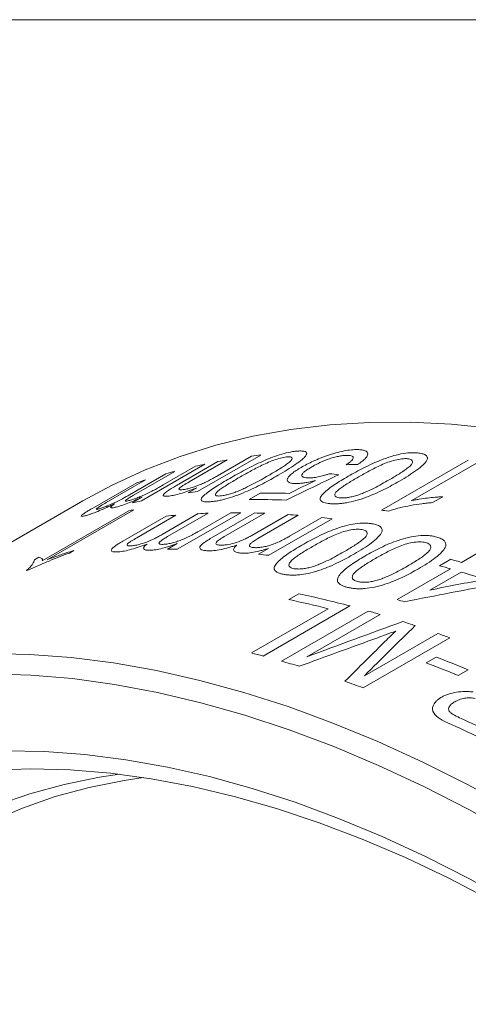
# Model space of a CAD drawing. Units: inches. Extents: x 0.1 to 10.9, y 0 to 8.5.
# Drawn here: x 9.3 to 9.6, y 7.8 to 8.5 of the extents above; entities that cross this region are included whole.
import ezdxf

# ---------------------------------------------------------------- set-up
doc = ezdxf.new("R2010")
doc.units = ezdxf.units.IN
doc.header["$MEASUREMENT"] = 0

msp = doc.modelspace()

# ---------------------------------------------------------------- linework, layer by layer
at = {"color": 7, "linetype": 'Continuous', "lineweight": 0}
for p, q in [((0.06218, 8.45061), (10.94446, 8.45061)), ((9.49383, 8.16658), (9.45249, 8.14272)), ((9.46547, 8.153), (9.48764, 8.1658)), ((9.45715, 8.16054), (9.41581, 8.13668)), ((9.43013, 8.14708), (9.45118, 8.15923)), ((9.44035, 8.14764), (9.46565, 8.16224)), ((9.47171, 8.16334), (9.44703, 8.1491)), ((9.57245, 8.13065), (9.62902, 8.1633)), ((9.63584, 8.1622), (9.59176, 8.13675)), ((9.40817, 8.14069), (9.43176, 8.1543)), ((9.4376, 8.15589), (9.41123, 8.14067)), ((9.38453, 8.13213), (9.41277, 8.14843)), ((9.41848, 8.15031), (9.39291, 8.13555)), ((9.4463, 8.14193), (9.45207, 8.14526)), ((9.48614, 8.13748), (9.49339, 8.14167)), ((9.37768, 8.1366), (9.11605, 7.98557)), ((9.40984, 8.13537), (9.41629, 8.13909)), ((9.61244, 8.13936), (9.60575, 8.1355)), ((9.35124, 8.09763), (9.40761, 8.13017)), ((9.41083, 8.1308), (9.35445, 8.09825)), ((9.40384, 8.11044), (9.43208, 8.12674)), ((9.43835, 8.12732), (9.41279, 8.11256)), ((9.42933, 8.1147), (9.45291, 8.12831)), ((9.4593, 8.1286), (9.43293, 8.11338)), ((9.48059, 8.12893), (9.43925, 8.10506)), ((9.45305, 8.11677), (9.4741, 8.12893)), ((9.46148, 8.11248), (9.48972, 8.12878)), ((9.49628, 8.12857), (9.47071, 8.11381)), ((9.48789, 8.11414), (9.51147, 8.12776)), ((9.51812, 8.12726), (9.49175, 8.11204)), ((9.54025, 8.125), (9.49891, 8.10113)), ((9.51246, 8.11363), (9.53352, 8.12578)), ((9.43276, 8.10506), (9.43921, 8.10879)), ((9.3718, 8.10432), (9.3689, 8.10264)), ((9.49218, 8.10192), (9.49863, 8.10564)), ((9.6246, 8.09653), (9.63838, 8.10448)), ((9.34607, 8.09821), (9.34901, 8.09991)), ((9.61032, 8.09435), (9.61757, 8.09854)), ((9.58254, 8.07224), (9.61735, 8.09234)), ((9.6244, 8.09024), (9.60403, 8.07848)), ((9.51195, 8.07225), (9.51848, 8.07601)), ((9.48761, 8.03741), (9.53766, 8.06629)), ((9.55187, 8.06807), (9.49531, 8.03541)), ((9.50723, 8.03212), (9.5638, 8.06478)), ((9.57155, 8.06252), (9.52368, 8.03489)), ((9.56125, 8.02256), (9.60912, 8.05019)), ((9.61696, 8.04734), (9.56039, 8.01468)), ((9.60161, 8.03099), (9.60814, 8.03476)), ((9.62892, 8.02648), (9.6224, 8.02271))]:
    msp.add_line(p, q, dxfattribs=at)
at = {"color": 7, "linetype": 'Continuous', "lineweight": 0, "flags": 128}
for points in [[(9.64544, 8.18385), (9.61805, 8.18665), (9.59111, 8.188), (9.56465, 8.18789), (9.53873, 8.18632), (9.51336, 8.1833), (9.4886, 8.17883), (9.46447, 8.17292), (9.44102, 8.16558), (9.41827, 8.15681), (9.39626, 8.14663), (9.37768, 8.1366)], [(9.31619, 8.03709), (9.34289, 8.03647), (9.37006, 8.0344), (9.39766, 8.03088), (9.42565, 8.0259), (9.45398, 8.01949), (9.48263, 8.01165), (9.51154, 8.00239), (9.54067, 7.99172), (9.56999, 7.97967), (9.59944, 7.96624), (9.62899, 7.95146), (9.6586, 7.93534), (9.68822, 7.91792), (9.7178, 7.89921), (9.74731, 7.87925), (9.7767, 7.85806), (9.80593, 7.83568), (9.83496, 7.81213), (9.86374, 7.78745)], [(9.83455, 7.79407), (9.80568, 7.81787), (9.77659, 7.84051), (9.74733, 7.86196), (9.71793, 7.88219), (9.68846, 7.90117), (9.65893, 7.91886), (9.62941, 7.93525), (9.59993, 7.95031), (9.57054, 7.96402), (9.54128, 7.97635), (9.51219, 7.98729), (9.48332, 7.99683), (9.4547, 8.00495), (9.42638, 8.01163), (9.39841, 8.01687), (9.37082, 8.02066), (9.34365, 8.023), (9.31694, 8.02388)], [(9.32674, 7.97348), (9.35259, 7.97304), (9.37891, 7.97114), (9.40567, 7.96778), (9.43282, 7.96298), (9.46031, 7.95674), (9.48811, 7.94907), (9.51618, 7.93998), (9.54447, 7.92948), (9.57293, 7.9176), (9.60152, 7.90434), (9.63021, 7.88974), (9.65893, 7.8738), (9.68766, 7.85657), (9.71634, 7.83806), (9.74494, 7.8183), (9.7734, 7.79732)], [(9.75815, 7.8037), (9.72989, 7.82358), (9.70153, 7.84222), (9.67311, 7.8596), (9.64468, 7.87569), (9.61629, 7.89046), (9.58797, 7.90389), (9.55978, 7.91596), (9.53175, 7.92666), (9.50393, 7.93595), (9.47636, 7.94384), (9.44909, 7.95031), (9.42216, 7.95534), (9.3956, 7.95893), (9.36947, 7.96108), (9.34381, 7.96178), (9.31864, 7.96103)], [(9.417, 7.95615), (9.4046, 7.95429), (9.38181, 7.9497), (9.35967, 7.94367), (9.33822, 7.93622), (9.31748, 7.92735)], [(9.3214, 7.93801), (9.34308, 7.94555), (9.36546, 7.95164), (9.38849, 7.95629), (9.40161, 7.95824)]]:
    msp.add_lwpolyline(points, dxfattribs=at)
at = {"color": 7, "linetype": 'Continuous', "lineweight": 0}
for centre, radius, start, end in [((9.54489, 7.74037), 0.42927, 96.83201, 97.66504), ((9.5405, 7.76614), 0.40311, 101.93294, 102.80162), ((9.54239, 7.75669), 0.41275, 99.8602, 100.7153), ((9.5378, 7.77715), 0.39178, 104.8194, 105.70475), ((9.53516, 7.78597), 0.38257, 107.75808, 108.65759), ((9.50356, 7.7165), 0.42927, 96.83201, 97.66504), ((9.49944, 7.6562), 0.48551, 88.50107, 90.71332), ((9.49916, 7.74227), 0.40311, 101.93294, 102.80162), ((9.49218, 7.64919), 0.48833, 87.88003, 90.70845), ((9.48743, 7.72882), 0.40921, 100.78958, 101.24781), ((9.47555, 7.68698), 0.44191, 94.8288, 95.64586), ((9.47684, 7.66803), 0.4609, 92.18082, 92.97527), ((9.4773, 7.64687), 0.48206, 89.60929, 90.38032), ((9.47703, 7.63012), 0.49882, 87.78829, 88.54196), ((9.47569, 7.60526), 0.52372, 85.35292, 86.0825), ((9.48301, 7.55595), 0.58162, 80.7166, 81.15456), ((9.4731, 7.57834), 0.55076, 82.99709, 83.70259), ((9.43596, 7.62301), 0.48206, 89.60929, 90.38032), ((9.43177, 7.55448), 0.55076, 82.99709, 83.70259), ((9.4311, 7.43326), 0.69091, 73.73569, 74.34223), ((9.41983, 7.68971), 0.40929, 100.89844, 101.10805), ((9.42385, 7.42908), 0.69091, 73.73569, 74.34223), ((9.41541, 7.40095), 0.72028, 71.85513, 73.13272), ((9.38563, 7.44366), 0.64616, 75.09097, 78.13535), ((9.38036, 7.44546), 0.64046, 75.78272, 78.14333), ((9.38637, 7.39982), 0.70045, 73.31539, 73.7361), ((9.37262, 7.39502), 0.69651, 73.40469, 74.06831), ((9.36169, 7.35979), 0.7334, 71.49998, 72.1703), ((9.34913, 7.3235), 0.7718, 69.69506, 70.31478), ((9.32423, 7.39204), 0.66573, 75.10945, 75.79337), ((9.3152, 7.35944), 0.69955, 73.08021, 74.06711), ((9.31215, 7.27387), 0.81056, 67.49607, 69.07737), ((9.31868, 7.27764), 0.81056, 67.49607, 69.07737), ((9.29373, 7.29403), 0.76841, 69.69392, 70.62889), ((9.2442, 7.17501), 0.89736, 64.06935, 65.55731), ((9.2529, 7.18349), 0.89218, 64.62873, 65.38878)]:
    msp.add_arc(centre, radius, start, end, dxfattribs=at)
for points, knots in [([(9.47341, 8.15131), (9.47502, 8.15223), (9.47826, 8.15409), (9.48353, 8.15694), (9.48902, 8.15975), (9.495, 8.16255), (9.50115, 8.16512), (9.50756, 8.16731), (9.51228, 8.16844), (9.5156, 8.16898), (9.51704, 8.1691), (9.51776, 8.16916)], [0, 0, 0, 0, 0.1252095, 0.2504047, 0.383329, 0.5006377, 0.631268, 0.7501982, 0.8748506, 0.9374184, 1, 1, 1, 1]), ([(9.51123, 8.16539), (9.5107, 8.16534), (9.50965, 8.16524), (9.50703, 8.16471), (9.50331, 8.16361), (9.49867, 8.16188), (9.493, 8.15923), (9.48663, 8.15588), (9.48198, 8.15322), (9.47965, 8.15189)], [0, 0, 0, 0, 0.062572, 0.125084, 0.249629, 0.374367, 0.499349, 0.749543, 1, 1, 1, 1]), ([(9.49865, 8.15316), (9.50092, 8.15448), (9.50545, 8.15713), (9.5105, 8.1604), (9.5136, 8.16287), (9.51438, 8.16434), (9.51393, 8.16518), (9.51265, 8.16544), (9.51171, 8.16541), (9.51123, 8.16539)], [0, 0, 0, 0, 0.250446, 0.500627, 0.625617, 0.750362, 0.874914, 0.937433, 1, 1, 1, 1]), ([(9.5234, 8.16662), (9.52306, 8.16615), (9.52238, 8.16523), (9.52008, 8.16313), (9.51636, 8.16036), (9.51102, 8.15691), (9.50706, 8.15458), (9.50507, 8.15342)], [0, 0, 0, 0, 0.124998, 0.250018, 0.499843, 0.749877, 1, 1, 1, 1]), ([(9.51776, 8.16916), (9.51875, 8.1692), (9.52072, 8.16927), (9.52277, 8.16888), (9.52356, 8.16813), (9.52368, 8.16734), (9.52349, 8.16686), (9.5234, 8.16662)], [0, 0, 0, 0, 0.250112, 0.500021, 0.749756, 0.874853, 1, 1, 1, 1]), ([(9.52, 8.15848), (9.52123, 8.15917), (9.52368, 8.16054), (9.52788, 8.16256), (9.53164, 8.16416), (9.53474, 8.16536), (9.53632, 8.16591), (9.53711, 8.16619)], [0, 0, 0, 0, 0.250025, 0.499966, 0.749841, 0.874908, 1, 1, 1, 1]), ([(9.55027, 8.16634), (9.5495, 8.16633), (9.54795, 8.16631), (9.54512, 8.16592), (9.54195, 8.1652), (9.53753, 8.16385), (9.53319, 8.16208), (9.52942, 8.16022), (9.52774, 8.15928), (9.5269, 8.1588)], [0, 0, 0, 0, 0.125197, 0.2503, 0.372761, 0.50035, 0.749455, 0.874716, 1, 1, 1, 1]), ([(9.53711, 8.16619), (9.53804, 8.1665), (9.53988, 8.16713), (9.54357, 8.16823), (9.54806, 8.16931), (9.55207, 8.1699), (9.55493, 8.17011), (9.5562, 8.17011), (9.55684, 8.17011)], [0, 0, 0, 0, 0.125164, 0.250268, 0.499998, 0.749709, 0.874831, 1, 1, 1, 1]), ([(9.54947, 8.16024), (9.55003, 8.16062), (9.55114, 8.16139), (9.55296, 8.16289), (9.55408, 8.1643), (9.55401, 8.16537), (9.55327, 8.16593), (9.552, 8.16627), (9.55085, 8.16632), (9.55027, 8.16634)], [0, 0, 0, 0, 0.125277, 0.250496, 0.499573, 0.624099, 0.749655, 0.874786, 1, 1, 1, 1]), ([(9.55072, 8.1527), (9.55234, 8.15362), (9.55558, 8.15547), (9.56087, 8.15826), (9.56641, 8.16094), (9.57246, 8.16352), (9.57874, 8.16574), (9.58532, 8.16742), (9.59023, 8.16802), (9.59371, 8.1681), (9.59522, 8.16799), (9.59598, 8.16794)], [0, 0, 0, 0, 0.125209, 0.250405, 0.383329, 0.500638, 0.631268, 0.750198, 0.874851, 0.937418, 1, 1, 1, 1]), ([(9.55684, 8.17011), (9.55779, 8.17007), (9.55968, 8.16998), (9.56254, 8.1693), (9.56379, 8.16787), (9.56315, 8.16586), (9.56181, 8.16414), (9.55965, 8.16229), (9.55774, 8.16102), (9.55678, 8.16038)], [0, 0, 0, 0, 0.1252474, 0.2504303, 0.4993057, 0.6244083, 0.7495631, 0.8747729, 1, 1, 1, 1]), ([(9.59598, 8.16794), (9.59703, 8.1678), (9.59911, 8.16753), (9.60134, 8.16664), (9.60225, 8.16552), (9.60246, 8.16446), (9.6023, 8.16387), (9.60222, 8.16357)], [0, 0, 0, 0, 0.250112, 0.500021, 0.749756, 0.874853, 1, 1, 1, 1]), ([(9.5269, 8.1588), (9.52602, 8.15828), (9.52427, 8.15724), (9.52216, 8.1557), (9.52076, 8.15429), (9.52014, 8.15287), (9.52123, 8.15208), (9.52309, 8.15175), (9.52427, 8.15171), (9.52486, 8.15169)], [0, 0, 0, 0, 0.143163, 0.286252, 0.429163, 0.571957, 0.785233, 0.892576, 1, 1, 1, 1]), ([(9.58946, 8.16417), (9.5889, 8.1642), (9.58779, 8.16427), (9.58506, 8.16405), (9.58121, 8.1633), (9.57648, 8.16188), (9.57072, 8.15945), (9.56432, 8.15621), (9.55966, 8.15356), (9.55733, 8.15224)], [0, 0, 0, 0, 0.062572, 0.125084, 0.249629, 0.374367, 0.499349, 0.749543, 1, 1, 1, 1]), ([(9.5774, 8.15036), (9.57966, 8.15169), (9.58419, 8.15435), (9.5892, 8.15773), (9.59224, 8.16042), (9.59291, 8.1622), (9.59235, 8.16338), (9.59096, 8.16397), (9.58996, 8.1641), (9.58946, 8.16417)], [0, 0, 0, 0, 0.250446, 0.500627, 0.625617, 0.750362, 0.874914, 0.937433, 1, 1, 1, 1]), ([(9.60222, 8.16357), (9.60191, 8.16302), (9.60129, 8.16194), (9.59906, 8.15961), (9.59541, 8.15664), (9.59011, 8.15308), (9.58614, 8.15074), (9.58416, 8.14958)], [0, 0, 0, 0, 0.124998, 0.250018, 0.499843, 0.749877, 1, 1, 1, 1]), ([(9.44314, 8.14398), (9.44387, 8.14411), (9.44532, 8.14437), (9.44808, 8.14512), (9.45112, 8.1461), (9.45427, 8.14728), (9.45739, 8.14869), (9.46026, 8.15012), (9.46301, 8.15159), (9.46465, 8.15253), (9.46547, 8.153)], [0, 0, 0, 0, 0.125016, 0.249966, 0.37494, 0.499613, 0.614865, 0.749623, 0.874793, 1, 1, 1, 1]), ([(9.50507, 8.15342), (9.50345, 8.15249), (9.50021, 8.15064), (9.49491, 8.1478), (9.48941, 8.14504), (9.48338, 8.14232), (9.47719, 8.13987), (9.47181, 8.13816), (9.4679, 8.13718), (9.46515, 8.13664), (9.46263, 8.13626), (9.46119, 8.13614), (9.46047, 8.13608)], [0, 0, 0, 0, 0.125152, 0.250284, 0.383849, 0.500425, 0.631691, 0.749877, 0.812396, 0.874912, 0.937448, 1, 1, 1, 1]), ([(9.47753, 8.14248), (9.47855, 8.14289), (9.48059, 8.14371), (9.48441, 8.14548), (9.48889, 8.14773), (9.49391, 8.15045), (9.49707, 8.15225), (9.49865, 8.15316)], [0, 0, 0, 0, 0.12492, 0.249925, 0.499821, 0.749886, 1, 1, 1, 1]), ([(9.51653, 8.14795), (9.51602, 8.14796), (9.51502, 8.14799), (9.51332, 8.14821), (9.5111, 8.14893), (9.5107, 8.1506), (9.51205, 8.15273), (9.51398, 8.15455), (9.51667, 8.15649), (9.51889, 8.15782), (9.52, 8.15848)], [0, 0, 0, 0, 0.062663, 0.125301, 0.250394, 0.499277, 0.624512, 0.749558, 0.87475, 1, 1, 1, 1]), ([(9.52486, 8.15169), (9.52576, 8.1517), (9.52756, 8.15171), (9.531, 8.15222), (9.53418, 8.15299), (9.53675, 8.15374), (9.53803, 8.15418), (9.53867, 8.1544)], [0, 0, 0, 0, 0.25016, 0.499721, 0.74962, 0.874785, 1, 1, 1, 1]), ([(9.53869, 8.13486), (9.53797, 8.13494), (9.53655, 8.13511), (9.53425, 8.13571), (9.53236, 8.13688), (9.53234, 8.13903), (9.53536, 8.14252), (9.54007, 8.14621), (9.54597, 8.14993), (9.54914, 8.15178), (9.55072, 8.1527)], [0, 0, 0, 0, 0.062631, 0.125224, 0.250046, 0.37462, 0.499612, 0.749443, 0.87471, 1, 1, 1, 1]), ([(9.4077, 8.13683), (9.40805, 8.13692), (9.40875, 8.1371), (9.4104, 8.13761), (9.41277, 8.13845), (9.41592, 8.13971), (9.4193, 8.14124), (9.42261, 8.1429), (9.42543, 8.14442), (9.42793, 8.14581), (9.42935, 8.14663), (9.43013, 8.14708)], [0, 0, 0, 0, 0.062597, 0.12515, 0.250036, 0.375275, 0.499521, 0.642319, 0.785347, 0.884025, 1, 1, 1, 1]), ([(9.43389, 8.14379), (9.43433, 8.14407), (9.43531, 8.14469), (9.43685, 8.1456), (9.43857, 8.14661), (9.43969, 8.14726), (9.44035, 8.14764)], [0, 0, 0, 0, 0.222853, 0.499952, 0.704489, 1, 1, 1, 1]), ([(9.44703, 8.1491), (9.44574, 8.14834), (9.44381, 8.14721), (9.44163, 8.14579), (9.44029, 8.14468), (9.44022, 8.14398), (9.44127, 8.14374), (9.44252, 8.1439), (9.44314, 8.14398)], [0, 0, 0, 0, 0.250646, 0.375964, 0.50091, 0.699787, 0.849777, 1, 1, 1, 1]), ([(9.46047, 8.13608), (9.45979, 8.13605), (9.45844, 8.13598), (9.4563, 8.13613), (9.45459, 8.13676), (9.45476, 8.13839), (9.45793, 8.14145), (9.46273, 8.14491), (9.46865, 8.14854), (9.47182, 8.15039), (9.47341, 8.15131)], [0, 0, 0, 0, 0.062631, 0.125224, 0.250046, 0.37462, 0.499612, 0.749443, 0.87471, 1, 1, 1, 1]), ([(9.47965, 8.15189), (9.47738, 8.15056), (9.47387, 8.14851), (9.46973, 8.14591), (9.46692, 8.144), (9.4647, 8.14224), (9.46383, 8.14081), (9.46432, 8.14003), (9.46563, 8.1398), (9.46659, 8.13984), (9.46706, 8.13986)], [0, 0, 0, 0, 0.250409, 0.386822, 0.500793, 0.625736, 0.750463, 0.874922, 0.937446, 1, 1, 1, 1]), ([(9.52939, 8.14993), (9.52818, 8.14963), (9.52577, 8.14905), (9.52254, 8.14845), (9.52001, 8.14812), (9.51805, 8.14796), (9.51704, 8.14795), (9.51653, 8.14795)], [0, 0, 0, 0, 0.250026, 0.499958, 0.699916, 0.849954, 1, 1, 1, 1]), ([(9.58416, 8.14958), (9.58254, 8.14865), (9.5793, 8.14681), (9.57397, 8.14404), (9.56843, 8.1414), (9.56233, 8.1389), (9.55603, 8.13679), (9.55051, 8.13552), (9.54646, 8.13493), (9.54361, 8.13473), (9.54097, 8.13469), (9.53945, 8.1348), (9.53869, 8.13486)], [0, 0, 0, 0, 0.125152, 0.250284, 0.383849, 0.500425, 0.631691, 0.749877, 0.812396, 0.874912, 0.937448, 1, 1, 1, 1]), ([(9.55733, 8.15224), (9.55506, 8.15091), (9.55155, 8.14885), (9.54744, 8.14616), (9.54467, 8.14416), (9.5425, 8.14224), (9.54174, 8.14049), (9.54235, 8.13936), (9.54378, 8.13882), (9.54478, 8.13869), (9.54529, 8.13862)], [0, 0, 0, 0, 0.250409, 0.386822, 0.500793, 0.625736, 0.750463, 0.874922, 0.937446, 1, 1, 1, 1]), ([(9.55612, 8.14016), (9.55716, 8.14052), (9.55924, 8.14122), (9.5631, 8.14286), (9.56761, 8.145), (9.57266, 8.14766), (9.57582, 8.14946), (9.5774, 8.15036)], [0, 0, 0, 0, 0.12492, 0.249925, 0.499821, 0.749886, 1, 1, 1, 1]), ([(9.38851, 8.13153), (9.38922, 8.13176), (9.39064, 8.13221), (9.39391, 8.13349), (9.39847, 8.13548), (9.40276, 8.13767), (9.40596, 8.13942), (9.40744, 8.14026), (9.40817, 8.14069)], [0, 0, 0, 0, 0.143148, 0.28613, 0.499799, 0.749077, 0.874509, 1, 1, 1, 1]), ([(9.41123, 8.14067), (9.41039, 8.14018), (9.40884, 8.13927), (9.40701, 8.13811), (9.40582, 8.13724), (9.40532, 8.13668), (9.40556, 8.13648), (9.40635, 8.13652), (9.40719, 8.13671), (9.4077, 8.13683)], [0, 0, 0, 0, 0.196243, 0.3614929, 0.5004685, 0.626618, 0.7498473, 0.8499254, 1, 1, 1, 1]), ([(9.43491, 8.13994), (9.4343, 8.13985), (9.43307, 8.13967), (9.43166, 8.13962), (9.43063, 8.13976), (9.43004, 8.14009), (9.43004, 8.14066), (9.43081, 8.14154), (9.43212, 8.1426), (9.4333, 8.14339), (9.43389, 8.14379)], [0, 0, 0, 0, 0.125096, 0.250147, 0.376209, 0.500237, 0.623929, 0.749921, 0.874937, 1, 1, 1, 1]), ([(9.45207, 8.14526), (9.45126, 8.14493), (9.44964, 8.14427), (9.4464, 8.14304), (9.44244, 8.1417), (9.43895, 8.14075), (9.43652, 8.14022), (9.43545, 8.14003), (9.43491, 8.13994)], [0, 0, 0, 0, 0.125179, 0.250285, 0.499954, 0.749693, 0.874817, 1, 1, 1, 1]), ([(9.46706, 8.13986), (9.46775, 8.13992), (9.46911, 8.14005), (9.47173, 8.14062), (9.47459, 8.14144), (9.47655, 8.14214), (9.47753, 8.14248)], [0, 0, 0, 0, 0.249976, 0.499829, 0.749812, 1, 1, 1, 1]), ([(9.54529, 8.13862), (9.54601, 8.13858), (9.54744, 8.1385), (9.55016, 8.13877), (9.55312, 8.13932), (9.55512, 8.13988), (9.55612, 8.14016)], [0, 0, 0, 0, 0.249976, 0.499829, 0.749812, 1, 1, 1, 1]), ([(9.39827, 8.1347), (9.39745, 8.13431), (9.39581, 8.13353), (9.39252, 8.13202), (9.38844, 8.13023), (9.38472, 8.12875), (9.3822, 8.12785), (9.38113, 8.12751), (9.38059, 8.12734)], [0, 0, 0, 0, 0.125211, 0.250371, 0.50018, 0.74971, 0.874809, 1, 1, 1, 1]), ([(9.39291, 8.13555), (9.39176, 8.13488), (9.39002, 8.13387), (9.38796, 8.13262), (9.38673, 8.13177), (9.38626, 8.13124), (9.38657, 8.13108), (9.38737, 8.1312), (9.38813, 8.13142), (9.38851, 8.13153)], [0, 0, 0, 0, 0.250494, 0.375703, 0.500531, 0.642912, 0.785535, 0.892702, 1, 1, 1, 1]), ([(9.39948, 8.13263), (9.39901, 8.13252), (9.39806, 8.13229), (9.39656, 8.13203), (9.39549, 8.13212), (9.39593, 8.13291), (9.39705, 8.13385), (9.39787, 8.13442), (9.39827, 8.1347)], [0, 0, 0, 0, 0.125343, 0.25059, 0.500057, 0.74947, 0.874674, 1, 1, 1, 1]), ([(9.41629, 8.13909), (9.41551, 8.13873), (9.41396, 8.13802), (9.41083, 8.13666), (9.40697, 8.13508), (9.40342, 8.13379), (9.40102, 8.13304), (9.39999, 8.13277), (9.39948, 8.13263)], [0, 0, 0, 0, 0.125197, 0.250338, 0.500134, 0.749701, 0.874803, 1, 1, 1, 1]), ([(9.60575, 8.1355), (9.60459, 8.13541), (9.60227, 8.13522), (9.59752, 8.13468), (9.59145, 8.13372), (9.5853, 8.13239), (9.5804, 8.13111), (9.57803, 8.13034), (9.57684, 8.12995)], [0, 0, 0, 0, 0.1250711, 0.2501214, 0.5000715, 0.7499678, 0.8749906, 1, 1, 1, 1]), ([(9.59176, 8.13675), (9.59265, 8.13694), (9.59443, 8.13731), (9.59797, 8.13791), (9.60234, 8.13852), (9.60657, 8.13898), (9.60993, 8.13924), (9.61157, 8.13932), (9.61244, 8.13936)], [0, 0, 0, 0, 0.125013, 0.250019, 0.499986, 0.750004, 0.867189, 1, 1, 1, 1]), ([(9.38059, 8.12734), (9.37992, 8.12714), (9.37858, 8.12674), (9.37666, 8.12635), (9.37608, 8.12678), (9.37876, 8.12866), (9.38175, 8.13051), (9.38349, 8.13152), (9.38453, 8.13213)], [0, 0, 0, 0, 0.1256, 0.251073, 0.499596, 0.748789, 0.84928, 1, 1, 1, 1]), ([(9.52055, 8.10782), (9.52218, 8.10874), (9.52542, 8.11058), (9.53072, 8.11335), (9.53627, 8.11596), (9.54236, 8.11843), (9.54868, 8.12047), (9.55535, 8.1219), (9.56033, 8.12223), (9.56387, 8.12208), (9.56542, 8.12185), (9.5662, 8.12174)], [0, 0, 0, 0, 0.125209, 0.250405, 0.383329, 0.500638, 0.631268, 0.750198, 0.874851, 0.937418, 1, 1, 1, 1]), ([(9.5662, 8.12174), (9.56727, 8.12152), (9.5694, 8.12108), (9.57169, 8.11994), (9.57266, 8.11863), (9.5729, 8.11744), (9.57276, 8.11678), (9.57269, 8.11646)], [0, 0, 0, 0, 0.250112, 0.500021, 0.749756, 0.874853, 1, 1, 1, 1]), ([(9.40893, 8.10728), (9.4097, 8.10736), (9.41125, 8.10751), (9.41473, 8.1083), (9.4195, 8.1098), (9.42388, 8.11176), (9.42711, 8.11344), (9.42859, 8.11428), (9.42933, 8.1147)], [0, 0, 0, 0, 0.143148, 0.28613, 0.499799, 0.749077, 0.874509, 1, 1, 1, 1]), ([(9.42992, 8.10828), (9.4303, 8.10829), (9.43105, 8.10833), (9.43283, 8.10855), (9.43533, 8.10903), (9.43863, 8.10994), (9.44212, 8.1112), (9.44549, 8.1127), (9.44833, 8.11415), (9.45085, 8.11551), (9.45228, 8.11633), (9.45305, 8.11677)], [0, 0, 0, 0, 0.0625971, 0.1251497, 0.2500364, 0.3752748, 0.4995205, 0.6423187, 0.7853467, 0.8840247, 1, 1, 1, 1]), ([(9.47071, 8.11381), (9.46956, 8.11314), (9.46783, 8.11212), (9.46581, 8.11077), (9.46465, 8.10974), (9.46433, 8.10883), (9.46482, 8.10822), (9.46581, 8.10787), (9.46669, 8.1078), (9.46712, 8.10777)], [0, 0, 0, 0, 0.250494, 0.375703, 0.500531, 0.642912, 0.785535, 0.892702, 1, 1, 1, 1]), ([(9.46712, 8.10777), (9.46793, 8.10776), (9.46954, 8.10773), (9.47312, 8.10822), (9.478, 8.10942), (9.48242, 8.11126), (9.48567, 8.11289), (9.48715, 8.11372), (9.48789, 8.11414)], [0, 0, 0, 0, 0.143148, 0.28613, 0.499799, 0.749077, 0.874509, 1, 1, 1, 1]), ([(9.55967, 8.11797), (9.5591, 8.11805), (9.55797, 8.1182), (9.5552, 8.11814), (9.5513, 8.11757), (9.54651, 8.11631), (9.54073, 8.11398), (9.53431, 8.11079), (9.52965, 8.10815), (9.52732, 8.10683)], [0, 0, 0, 0, 0.062572, 0.125084, 0.249629, 0.374367, 0.499349, 0.749543, 1, 1, 1, 1]), ([(9.54783, 8.10338), (9.55009, 8.10471), (9.55462, 8.10738), (9.55962, 8.1108), (9.56263, 8.1136), (9.56326, 8.11555), (9.56264, 8.1169), (9.56121, 8.11765), (9.56018, 8.11786), (9.55967, 8.11797)], [0, 0, 0, 0, 0.250446, 0.500627, 0.625617, 0.750362, 0.874914, 0.937433, 1, 1, 1, 1]), ([(9.57269, 8.11646), (9.57239, 8.11587), (9.57179, 8.1147), (9.56959, 8.11226), (9.56596, 8.1092), (9.56068, 8.10558), (9.55671, 8.10324), (9.55473, 8.10207)], [0, 0, 0, 0, 0.124998, 0.250018, 0.499843, 0.749877, 1, 1, 1, 1]), ([(9.56163, 8.10066), (9.56326, 8.10158), (9.5665, 8.10341), (9.57181, 8.10614), (9.57738, 8.10869), (9.5835, 8.11105), (9.58986, 8.11292), (9.59659, 8.11409), (9.60164, 8.11416), (9.60523, 8.11379), (9.60681, 8.11345), (9.6076, 8.11328)], [0, 0, 0, 0, 0.1252095, 0.2504047, 0.383329, 0.5006377, 0.631268, 0.7501982, 0.8748506, 0.9374184, 1, 1, 1, 1]), ([(9.40088, 8.1034), (9.40014, 8.10336), (9.39866, 8.10328), (9.39647, 8.10351), (9.39558, 8.10465), (9.39812, 8.10684), (9.40106, 8.1088), (9.4028, 8.10983), (9.40384, 8.11044)], [0, 0, 0, 0, 0.1256, 0.251073, 0.499596, 0.748789, 0.84928, 1, 1, 1, 1]), ([(9.41952, 8.10851), (9.41867, 8.10818), (9.41698, 8.10753), (9.41356, 8.10631), (9.4093, 8.10496), (9.40535, 8.10401), (9.40264, 8.10357), (9.40147, 8.10346), (9.40088, 8.1034)], [0, 0, 0, 0, 0.125211, 0.250371, 0.50018, 0.74971, 0.874809, 1, 1, 1, 1]), ([(9.41279, 8.11256), (9.41163, 8.11189), (9.4099, 8.11087), (9.40787, 8.10956), (9.40668, 8.1086), (9.40632, 8.10783), (9.40675, 8.10739), (9.40767, 8.10722), (9.40851, 8.10726), (9.40893, 8.10728)], [0, 0, 0, 0, 0.250494, 0.375703, 0.500531, 0.642912, 0.785535, 0.892702, 1, 1, 1, 1]), ([(9.42154, 8.10446), (9.42103, 8.10445), (9.41999, 8.10444), (9.41831, 8.10461), (9.41703, 8.10521), (9.41731, 8.10639), (9.41834, 8.10755), (9.41913, 8.10819), (9.41952, 8.10851)], [0, 0, 0, 0, 0.125343, 0.25059, 0.500057, 0.74947, 0.874674, 1, 1, 1, 1]), ([(9.43921, 8.10879), (9.43841, 8.10849), (9.43682, 8.10789), (9.43358, 8.10681), (9.42954, 8.10564), (9.42579, 8.10486), (9.42322, 8.10454), (9.4221, 8.10449), (9.42154, 8.10446)], [0, 0, 0, 0, 0.125197, 0.250338, 0.500134, 0.749701, 0.874803, 1, 1, 1, 1]), ([(9.43293, 8.11338), (9.43209, 8.11288), (9.43055, 8.11196), (9.42875, 8.11072), (9.42761, 8.10973), (9.42719, 8.10897), (9.42753, 8.10853), (9.42844, 8.10829), (9.42936, 8.10828), (9.42992, 8.10828)], [0, 0, 0, 0, 0.196243, 0.361493, 0.500468, 0.626618, 0.749847, 0.849925, 1, 1, 1, 1]), ([(9.45901, 8.10408), (9.45823, 8.10414), (9.45668, 8.10425), (9.45436, 8.10485), (9.45332, 8.10642), (9.45579, 8.1088), (9.45871, 8.11083), (9.46044, 8.11186), (9.46148, 8.11248)], [0, 0, 0, 0, 0.1256, 0.251073, 0.499596, 0.748789, 0.84928, 1, 1, 1, 1]), ([(9.47812, 8.10783), (9.47726, 8.10754), (9.47554, 8.10697), (9.47206, 8.10593), (9.46771, 8.10484), (9.46365, 8.10421), (9.46084, 8.10404), (9.45962, 8.10407), (9.45901, 8.10408)], [0, 0, 0, 0, 0.125211, 0.250371, 0.50018, 0.74971, 0.874809, 1, 1, 1, 1]), ([(9.48054, 8.10259), (9.48, 8.10265), (9.47892, 8.10277), (9.47716, 8.1032), (9.47577, 8.1041), (9.47597, 8.10552), (9.47696, 8.1068), (9.47773, 8.10749), (9.47812, 8.10783)], [0, 0, 0, 0, 0.125343, 0.25059, 0.500057, 0.74947, 0.874674, 1, 1, 1, 1]), ([(9.49175, 8.11204), (9.49091, 8.11154), (9.48937, 8.11061), (9.48759, 8.10933), (9.48648, 8.10825), (9.4861, 8.10738), (9.48649, 8.1068), (9.48745, 8.10638), (9.48841, 8.10626), (9.48899, 8.10618)], [0, 0, 0, 0, 0.196243, 0.361493, 0.500468, 0.626618, 0.749847, 0.849925, 1, 1, 1, 1]), ([(9.48899, 8.10618), (9.48938, 8.10615), (9.49017, 8.1061), (9.492, 8.10614), (9.49457, 8.10642), (9.49794, 8.10711), (9.50149, 8.10821), (9.50489, 8.10961), (9.50774, 8.11103), (9.51026, 8.11237), (9.51169, 8.11319), (9.51246, 8.11363)], [0, 0, 0, 0, 0.0625971, 0.1251497, 0.2500364, 0.3752748, 0.4995205, 0.6423187, 0.7853467, 0.8840247, 1, 1, 1, 1]), ([(9.5089, 8.08866), (9.50817, 8.08881), (9.50671, 8.08909), (9.50435, 8.08991), (9.50238, 8.09136), (9.50229, 8.09377), (9.50525, 8.09747), (9.50992, 8.10129), (9.51581, 8.10504), (9.51897, 8.1069), (9.52055, 8.10782)], [0, 0, 0, 0, 0.062631, 0.125224, 0.250046, 0.37462, 0.499612, 0.749443, 0.87471, 1, 1, 1, 1]), ([(9.60107, 8.10951), (9.6005, 8.10963), (9.59934, 8.10986), (9.59653, 8.10996), (9.59259, 8.10956), (9.58777, 8.10845), (9.58196, 8.10624), (9.57553, 8.1031), (9.57087, 8.10046), (9.56853, 8.09915)], [0, 0, 0, 0, 0.062572, 0.125084, 0.249629, 0.374367, 0.499349, 0.749543, 1, 1, 1, 1]), ([(9.58942, 8.09414), (9.59168, 8.09548), (9.5962, 8.09815), (9.60119, 8.10163), (9.60417, 8.10453), (9.60477, 8.10663), (9.60411, 8.10816), (9.60264, 8.10906), (9.6016, 8.10936), (9.60107, 8.10951)], [0, 0, 0, 0, 0.250446, 0.500627, 0.625617, 0.750362, 0.874914, 0.937433, 1, 1, 1, 1]), ([(9.6076, 8.11328), (9.60869, 8.11297), (9.61086, 8.11236), (9.61321, 8.11097), (9.61422, 8.10948), (9.61449, 8.10816), (9.61437, 8.10745), (9.61431, 8.10709)], [0, 0, 0, 0, 0.250112, 0.500021, 0.749756, 0.874853, 1, 1, 1, 1]), ([(9.3689, 8.10264), (9.36447, 8.10094), (9.35828, 8.09856), (9.35073, 8.09536), (9.34632, 8.09342), (9.34373, 8.09222), (9.34244, 8.09162)], [0, 0, 0, 0, 0.499965, 0.699969, 0.84999, 1, 1, 1, 1]), ([(9.35445, 8.09825), (9.35625, 8.09893), (9.35922, 8.10005), (9.36336, 8.10155), (9.36732, 8.10288), (9.37013, 8.10378), (9.3718, 8.10432)], [0, 0, 0, 0, 0.302309, 0.499988, 0.702038, 1, 1, 1, 1]), ([(9.49863, 8.10564), (9.49782, 8.10537), (9.4962, 8.10484), (9.4929, 8.10393), (9.48879, 8.10302), (9.48494, 8.10254), (9.48228, 8.10248), (9.48112, 8.10255), (9.48054, 8.10259)], [0, 0, 0, 0, 0.125197, 0.250338, 0.500134, 0.749701, 0.874803, 1, 1, 1, 1]), ([(9.55473, 8.10207), (9.55311, 8.10115), (9.54987, 8.09931), (9.54453, 8.09657), (9.53898, 8.094), (9.53285, 8.09161), (9.5265, 8.08967), (9.52092, 8.08861), (9.51682, 8.08822), (9.51392, 8.08819), (9.51123, 8.08831), (9.50968, 8.08855), (9.5089, 8.08866)], [0, 0, 0, 0, 0.125152, 0.250284, 0.383849, 0.500425, 0.631691, 0.749877, 0.812396, 0.874912, 0.937448, 1, 1, 1, 1]), ([(9.52732, 8.10683), (9.52505, 8.1055), (9.52154, 8.10343), (9.51744, 8.10071), (9.51468, 8.09866), (9.51254, 8.09666), (9.51183, 8.09476), (9.51249, 8.09345), (9.51396, 8.09274), (9.51499, 8.09253), (9.51551, 8.09242)], [0, 0, 0, 0, 0.250409, 0.386822, 0.500793, 0.625736, 0.750463, 0.874922, 0.937446, 1, 1, 1, 1]), ([(9.52649, 8.09342), (9.52753, 8.09374), (9.52963, 8.09439), (9.53351, 8.09596), (9.53804, 8.09805), (9.54309, 8.10068), (9.54625, 8.10248), (9.54783, 8.10338)], [0, 0, 0, 0, 0.12492, 0.249925, 0.499821, 0.749886, 1, 1, 1, 1]), ([(9.61431, 8.10709), (9.61402, 8.10647), (9.61344, 8.10522), (9.61126, 8.10266), (9.60765, 8.09951), (9.60238, 8.09584), (9.59842, 8.09349), (9.59644, 8.09231)], [0, 0, 0, 0, 0.1249982, 0.2500182, 0.4998431, 0.7498767, 1, 1, 1, 1]), ([(9.34097, 8.09133), (9.34142, 8.09171), (9.34232, 8.09247), (9.34373, 8.09386), (9.34547, 8.096), (9.34583, 8.09732), (9.34607, 8.09821)], [0, 0, 0, 0, 0.125049, 0.250082, 0.500056, 1, 1, 1, 1]), ([(9.34901, 8.09991), (9.34937, 8.09981), (9.35009, 8.09961), (9.35081, 8.09917), (9.35121, 8.09868), (9.35137, 8.09819), (9.35128, 8.09781), (9.35124, 8.09763)], [0, 0, 0, 0, 0.25002, 0.500017, 0.700007, 0.850015, 1, 1, 1, 1]), ([(9.55031, 8.0802), (9.54956, 8.0804), (9.54807, 8.08079), (9.54566, 8.08185), (9.54362, 8.08356), (9.54346, 8.08623), (9.54637, 8.09014), (9.55101, 8.09408), (9.55689, 8.09787), (9.56005, 8.09973), (9.56163, 8.10066)], [0, 0, 0, 0, 0.062631, 0.125224, 0.250046, 0.37462, 0.499612, 0.749443, 0.87471, 1, 1, 1, 1]), ([(9.56853, 8.09915), (9.56626, 8.09781), (9.56276, 8.09574), (9.55867, 8.09299), (9.55592, 8.09089), (9.55379, 8.0888), (9.55312, 8.08675), (9.55382, 8.08526), (9.55533, 8.08439), (9.55638, 8.0841), (9.55691, 8.08395)], [0, 0, 0, 0, 0.250409, 0.386822, 0.500793, 0.625736, 0.750463, 0.874922, 0.937446, 1, 1, 1, 1]), ([(9.51551, 8.09242), (9.51624, 8.09233), (9.51771, 8.09214), (9.52047, 8.09226), (9.52346, 8.09268), (9.52548, 8.09317), (9.52649, 8.09342)], [0, 0, 0, 0, 0.249976, 0.499829, 0.749812, 1, 1, 1, 1]), ([(9.59644, 8.09231), (9.59482, 8.09139), (9.59157, 8.08956), (9.58623, 8.08685), (9.58066, 8.08434), (9.5745, 8.08207), (9.56811, 8.0803), (9.56248, 8.07945), (9.55834, 8.07926), (9.5554, 8.07939), (9.55267, 8.07968), (9.5511, 8.08003), (9.55031, 8.0802)], [0, 0, 0, 0, 0.125152, 0.250284, 0.383849, 0.500425, 0.631691, 0.749877, 0.812396, 0.874912, 0.937448, 1, 1, 1, 1]), ([(9.56802, 8.08441), (9.56907, 8.08471), (9.57118, 8.08531), (9.57508, 8.08681), (9.57961, 8.08885), (9.58467, 8.09145), (9.58783, 8.09324), (9.58942, 8.09414)], [0, 0, 0, 0, 0.12492, 0.249925, 0.499821, 0.749886, 1, 1, 1, 1]), ([(9.55691, 8.08395), (9.55766, 8.08381), (9.55915, 8.08351), (9.56194, 8.08348), (9.56496, 8.08377), (9.567, 8.0842), (9.56802, 8.08441)], [0, 0, 0, 0, 0.249976, 0.499829, 0.749812, 1, 1, 1, 1]), ([(9.58171, 8.05171), (9.57949, 8.05088), (9.5756, 8.04944), (9.57169, 8.04802), (9.57002, 8.0474)], [0, 0, 0, 0, 0.571425, 1, 1, 1, 1]), ([(9.5759, 8.04609), (9.57654, 8.04672), (9.57845, 8.04859), (9.58041, 8.05046), (9.58171, 8.05171)], [0, 0, 0, 0, 0.333336, 1, 1, 1, 1]), ([(9.6116, 8.0086), (9.61229, 8.00896), (9.61366, 8.00969), (9.61685, 8.01088), (9.62128, 8.01197), (9.62595, 8.01232), (9.62957, 8.01223), (9.63132, 8.01206), (9.63219, 8.01198)], [0, 0, 0, 0, 0.125204, 0.250328, 0.499949, 0.749569, 0.874749, 1, 1, 1, 1]), ([(9.61552, 7.99195), (9.61434, 7.99251), (9.61216, 7.99355), (9.60838, 7.99585), (9.60507, 7.99929), (9.60592, 8.00345), (9.60819, 8.00615), (9.60999, 8.0076), (9.61106, 8.00826), (9.6116, 8.0086)], [0, 0, 0, 0, 0.136181, 0.251091, 0.500427, 0.749129, 0.874471, 0.937215, 1, 1, 1, 1]), ([(9.62022, 8.00558), (9.61949, 8.00512), (9.61803, 8.0042), (9.6166, 8.00259), (9.61592, 8.00091), (9.61645, 7.99929), (9.61803, 7.99795), (9.6207, 7.99639), (9.62296, 7.99533), (9.62446, 7.99462)], [0, 0, 0, 0, 0.125095, 0.250083, 0.377315, 0.499409, 0.624286, 0.749525, 1, 1, 1, 1]), ([(9.63355, 8.00773), (9.633, 8.00783), (9.63191, 8.00803), (9.62954, 8.00819), (9.62643, 8.00798), (9.62296, 8.00702), (9.62113, 8.00606), (9.62022, 8.00558)], [0, 0, 0, 0, 0.125391, 0.250669, 0.500001, 0.749632, 1, 1, 1, 1])]:
    msp.add_open_spline(points, degree=3, knots=knots, dxfattribs=at)
for points in [[(9.55678, 8.16038), (9.55434, 8.16035), (9.55191, 8.1603), (9.54947, 8.16024)], [(9.54452, 8.15371), (9.53309, 8.14821), (9.52166, 8.14271), (9.51024, 8.13719)], [(9.53867, 8.1544), (9.54061, 8.15419), (9.54256, 8.15396), (9.54452, 8.15371)], [(9.51214, 8.14154), (9.51789, 8.14434), (9.52364, 8.14713), (9.52939, 8.14993)], [(9.64848, 8.08248), (9.62811, 8.07878), (9.60777, 8.07488), (9.58747, 8.07079)], [(9.60403, 8.07848), (9.61591, 8.08086), (9.62781, 8.08317), (9.63972, 8.08541)], [(9.52368, 8.03489), (9.54453, 8.04264), (9.56538, 8.05033), (9.58625, 8.05796)], [(9.5944, 8.05529), (9.58334, 8.04444), (9.57229, 8.03353), (9.56125, 8.02256)], [(9.57002, 8.0474), (9.55293, 8.04122), (9.53586, 8.03499), (9.51879, 8.02871)], [(9.5486, 8.01894), (9.55769, 8.02803), (9.56679, 8.03708), (9.5759, 8.04609)]]:
    msp.add_open_spline(points, degree=3, dxfattribs=at)

doc.saveas('drawing.dxf')
